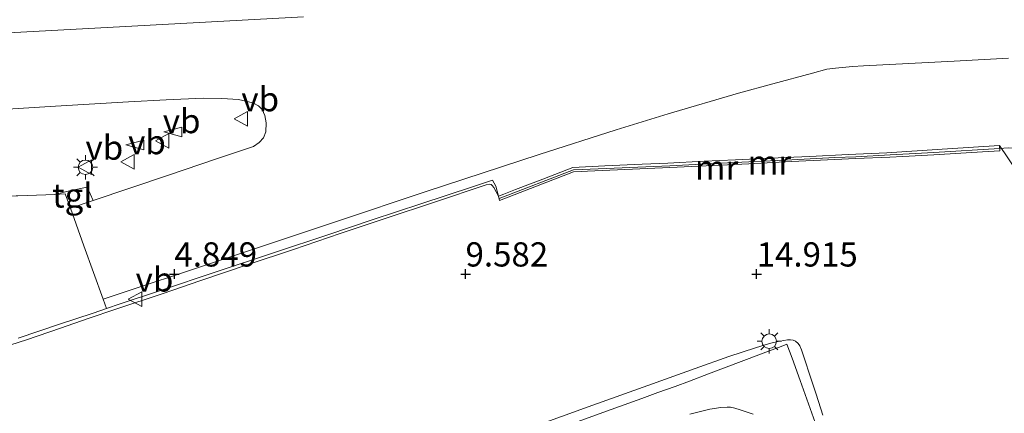
# Model space of a CAD drawing. Units: metres. Extents: x 59997 to 70012, y 437500 to 443753.
# Drawn here: x 61685 to 61786, y 438326 to 438367 of the extents above; entities that cross this region are included whole.
import ezdxf
from ezdxf.enums import TextEntityAlignment as Align

# ---------------------------------------------------------------- set-up
doc = ezdxf.new("R2010")
doc.units = ezdxf.units.M
doc.linetypes.add('IE-TERREINAFSCHEIDING', pattern=[10, 8, -2])
doc.layers.get('0').update_dxf_attribs({"lineweight": 25})
for name, color, linetype, lineweight in [('B-ME-AL-OVERIG-S-B1', 7, 'Continuous', 18), ('B-ME-GW-KRUINLIJN-L-B1', 93, 'Continuous', 18), ('B-ME-GW-TEENLIJN-L-B1', 93, 'Continuous', 18), ('B-ME-IE-GRASLAND-GV-B6', 93, 'Continuous', 18), ('B-ME-IE-GRONDWERKLIJN-GROND_INGERICHT-GV-B6', 253, 'Continuous', 18), ('B-ME-IE-MEUBILAIR_WEGMEUBILAIR-LICHTMAST-S-B1', 8, 'Continuous', 18), ('B-ME-IE-TERREINAFSCHEIDING-DOORGANG-L-B1', 8, 'IE-TERREINAFSCHEIDING-KUNSTMATIG-OPEN', 18), ('B-ME-IE-TERREINAFSCHEIDING-RASTERHEKWERK-L-B1', 8, 'IE-TERREINAFSCHEIDING', 18), ('B-ME-MW-MUUR-GV-B6', 8, 'IE-TERREINAFSCHEIDING-KUNSTMATIG', 18), ('B-ME-MW-MUUR-L-B1', 8, 'IE-TERREINAFSCHEIDING-KUNSTMATIG', 18), ('B-ME-VH-VERH_SOORT-BITUMEN-GV-B6', 8, 'IE-TERREINAFSCHEIDING-NATUURLIJK-HOUTWAL', 18), ('B-ME-VH-VERH_SOORT-GV-B6', 8, 'Continuous', 18), ('B-ME-VH-VERH_SOORT-TEGELS-GV-B6', 8, 'Continuous', 18), ('B-ME-VW-MEUBILAIR_WEGMEUBILAIR-VERKEERSBORD-S-B1', 8, 'Continuous', 18)]:
    doc.layers.add(name, color=color, linetype=linetype, lineweight=lineweight)
doc.layers.add('B-ME-GW-HOOGTEPUNT-S-B1', color=10, linetype='Continuous')
doc.styles.add('NLCS-ISO', font='NLCS-ISO.TTF')
doc.linetypes.add('IE-TERREINAFSCHEIDING-KUNSTMATIG', pattern='A,4,[82,NLCS.SHX,S=0.75,R=90,X=0,Y=0],4,-2', length=10)
doc.linetypes.add('IE-TERREINAFSCHEIDING-KUNSTMATIG-OPEN', pattern='A,7,-1.5,[67,NLCS.SHX,S=0.75,R=0,X=0,Y=0],-1.5', length=10)
doc.linetypes.add('IE-TERREINAFSCHEIDING-NATUURLIJK-HOUTWAL', pattern='A,7,-1.5,[67,NLCS.SHX,S=0.75,R=45,X=0,Y=0],-1.5,7,-1.5,[70,NLCS.SHX,S=0.75,R=0,X=0,Y=0],-1.5', length=20)

# ---------------------------------------------------------------- blocks, each defined once
blk = doc.blocks.new('hoogtepunt')
for p, q in [((-0.5, 0), (0.5, 0)), ((0, 0.5), (0, -0.5))]:
    blk.add_line(p, q)
blk = doc.blocks.new('lantaarnpaal')
for p, q in [((0, 0.75), (0, 1.25)), ((-0.75, 0), (-1.25, 0)), ((-0.88, 0.88), (-0.53, 0.53)), ((0.53, 0.53), (0.88, 0.88)), ((0.75, 0), (1.25, 0)), ((-0.53, -0.53), (-0.88, -0.88)), ((0, -0.75), (0, -1.25)), ((0.53, -0.53), (0.88, -0.88))]:
    blk.add_line(p, q)
blk.add_circle((0, 0), 0.75)
blk = doc.blocks.new('verkeersbord')
for p, q in [((0, 0.75), (-0.75, -0.625)), ((0.75, -0.625), (0, 0.75)), ((-0.75, -0.625), (0.75, -0.625))]:
    blk.add_line(p, q)
blk = doc.blocks.new('windzak')
for p, q in [((0, 1.875), (-0.5, 0)), ((0.5, 0), (0, 1.875)), ((-0.5, 0), (0.5, 0))]:
    blk.add_line(p, q)

msp = doc.modelspace()

# ---------------------------------------------------------------- linework, layer by layer
at = {"layer": 'B-ME-GW-KRUINLIJN-L-B1'}
msp.add_polyline3d([(61737.938, 438324.611, 16.9915), (61743.413, 438326.606, 16.988), (61750.057, 438328.9912, 16.99), (61754.455, 438330.5684, 16.975), (61757.937, 438331.789, 16.9834), (61760.6614, 438332.6965, 17.0026), (61762.1188, 438333.1279, 17.0579), (61762.826, 438333.3215, 17.03), (61763.9545, 438333.5117, 16.957), (61764.2843, 438333.5284, 16.9325), (61764.542, 438333.4777, 16.9147), (61764.7925, 438333.3762, 16.8986), (61765.0663, 438333.1457, 16.8866), (61765.242, 438332.9082, 16.8906), (61765.405, 438332.5059, 16.918), (61765.7532, 438331.475, 16.9884), (61766.2619, 438329.8644, 16.9883), (61766.9066, 438327.906, 16.9883), (61767.6174, 438325.7621, 16.9943)], dxfattribs=at)
at = {"layer": 'B-ME-GW-TEENLIJN-L-B1'}
for points in [[(61808.2341, 438293.6444, 5.4147), (61807.1641, 438296.6696, 5.4599), (61806.1302, 438299.6362, 5.4139), (61804.9698, 438302.966, 5.406), (61803.9987, 438305.7355, 5.4633), (61803.1696, 438308.1001, 5.5057), (61801.987, 438311.473, 5.4612), (61800.9899, 438314.2022, 5.4884), (61800.3535, 438315.9444, 5.4287), (61799.8815, 438317.2363, 5.3844), (61799.2084, 438319.0787, 5.3213), (61798.4386, 438321.186, 5.2492), (61797.428, 438323.9127, 5.2523), (61796.5019, 438326.4118, 5.2551), (61795.3833, 438329.43, 5.2585), (61794.3501, 438332.2318, 5.2468), (61792.6741, 438336.777, 5.2278), (61791.8465, 438339.1396, 5.1919), (61790.7727, 438342.205, 5.1454), (61789.7597, 438345.0901, 5.1324), (61788.9539, 438347.3856, 5.1221), (61788.2837, 438349.1839, 5.146), (61787.5949, 438350.9291, 5.201), (61785.8001, 438353.578, 5.3172)], [(61734.1868, 438348.3519, 5.7913), (61733.6991, 438349.2454, 5.3486), (61733.5518, 438349.4564, 5.3171), (61733.4313, 438349.5477, 5.2794), (61733.2323, 438349.5784, 5.2672), (61732.9307, 438349.5216, 5.2659), (61727.58, 438347.7407, 5.225), (61722.615, 438346.0882, 5.187), (61717.8771, 438344.4858, 5.1127), (61713.053, 438342.8543, 5.037), (61708.3986, 438341.2813, 5.0032), (61703.427, 438339.601, 4.967), (61699.6243, 438338.3204, 4.9609), (61694.753, 438336.68, 4.953), (61691.9138, 438335.7117, 5.0037), (61689.058, 438334.7379, 5.0546), (61685.537, 438333.5182, 5.016), (61683.935, 438332.989, 5.035)]]:
    msp.add_polyline3d(points, dxfattribs=at)
at = {"layer": 'B-ME-IE-GRASLAND-GV-B6'}
for points in [[(61714.112, 438366.85, 5.1023), (61698.299, 438366.006, 5.075), (61682.4, 438365.1235, 5.0883), (61667.606, 438364.3219, 5.105), (61654.456, 438363.622, 5.0924), (61639.179, 438362.808, 5.086), (61627.527, 438362.166, 5.095), (61614.254, 438361.446, 5.111), (61609.207, 438361.1555, 5.1184), (61606.7728, 438361.0236, 5.1), (61600.788, 438360.7209, 5.1265), (61593.724, 438360.3396, 5.138), (61585.65, 438359.8946, 5.131), (61578.155, 438359.458, 5.114), (61571.181, 438359.0814, 5.136)], [(61684.6811, 438333.7057, 4.9898), (61688.9512, 438335.1249, 4.9598), (61692.4102, 438336.2827, 4.9237), (61693.8053, 438336.751, 4.8917), (61693.4563, 438337.7135, 4.8602), (61705.6347, 438341.7892, 4.9047), (61717.49, 438345.7462, 4.948), (61726.7524, 438348.8205, 4.9573), (61738.395, 438352.636, 4.969), (61746.3088, 438355.1824, 4.9877), (61751.6555, 438356.8354, 5.0141), (61758.903, 438358.983, 5.069), (61762.4446, 438359.9378, 5.0779), (61766.5418, 438361.0425, 5.0882), (61768.025, 438361.4423, 5.0919), (61768.8993, 438361.5491, 5.0894), (61770.65, 438361.7187, 5.086), (61771.8092, 438361.7823, 5.0873), (61781.128, 438362.294, 5.0972), (61786.7517, 438362.601, 5.1314)], [(61678.022, 438356.9925, 5.119), (61688.553, 438357.6246, 5.107), (61696.078, 438358.081, 5.1), (61699.944, 438358.2913, 5.1051), (61703.744, 438358.452, 5.092), (61705.669, 438358.424, 5.097)], [(61705.669, 438358.424, 5.097), (61707.41, 438358.313, 5.0732), (61708.8601, 438357.9803, 5.0661), (61709.4457, 438357.6839, 5.0821), (61709.849, 438357.276, 5.097), (61710.1058, 438356.6891, 5.0946), (61710.2375, 438355.9285, 5.067), (61710.1981, 438354.9763, 5.059), (61709.9714, 438354.3638, 5.0372), (61709.5194, 438353.8752, 5.0163), (61708.93, 438353.487, 4.987), (61705.2242, 438352.2236, 4.9448), (61700.095, 438350.4749, 4.887), (61692.425, 438347.8928, 4.869), (61691.818, 438349.294, 5.089), (61690.109, 438348.95, 5.003), (61688.4775, 438348.5323, 5.1128), (61685.6417, 438348.4334, 5.1005), (61680.9, 438348.268, 5.08)], [(61683.935, 438332.989, 5.035), (61685.537, 438333.5182, 5.016), (61689.058, 438334.7379, 5.0546), (61691.9138, 438335.7117, 5.0037), (61694.753, 438336.68, 4.953), (61699.6243, 438338.3204, 4.9609), (61703.427, 438339.601, 4.967), (61708.3986, 438341.2813, 5.0032), (61713.053, 438342.8543, 5.037), (61717.8771, 438344.4858, 5.1127), (61722.615, 438346.0882, 5.187), (61727.58, 438347.7407, 5.225), (61732.9307, 438349.5216, 5.2659), (61733.2323, 438349.5784, 5.2672), (61733.4313, 438349.5477, 5.2794), (61733.5518, 438349.4564, 5.3171), (61733.6991, 438349.2454, 5.3486), (61734.1868, 438348.3519, 5.7913), (61734.3023, 438347.8991, 6.1534), (61735.1794, 438348.2407, 6.2585), (61738.1047, 438349.3803, 6.3023), (61741.9153, 438350.8648, 6.3235), (61742.7482, 438350.9031, 6.3399), (61743.3637, 438350.9313, 6.4088), (61751.847, 438351.3211, 7.8768), (61757.0511, 438351.5603, 8.7732), (61759.9794, 438351.6995, 9.2703), (61764.3981, 438351.9095, 10.0462), (61768.8398, 438352.1207, 10.8144), (61770.9851, 438352.228, 11.206), (61774.5217, 438352.3634, 11.824), (61775.8543, 438352.4489, 11.0603), (61779.0343, 438352.6236, 9.2785), (61784.0696, 438352.9336, 6.4462), (61785.8344, 438353.0427, 5.5126), (61785.8001, 438353.578, 5.3172), (61787.5949, 438350.9291, 5.201)], [(61787.5949, 438350.9291, 5.201), (61785.8001, 438353.578, 5.3172), (61779.9122, 438353.1999, 5.2207), (61774.214, 438352.834, 5.1224), (61770.2107, 438352.6453, 5.1354), (61766.2623, 438352.4593, 5.2222), (61762.1972, 438352.2677, 5.3115), (61758.6263, 438352.0994, 5.3028), (61755.3987, 438351.9473, 5.295), (61751.6433, 438351.7704, 5.2858), (61748.9992, 438351.6458, 5.2794), (61745.1459, 438351.4642, 5.27), (61741.8478, 438351.3088, 5.262), (61738.768, 438350.1201, 5.3309), (61735.9366, 438349.0273, 5.3508), (61734.7215, 438348.5583, 5.4339), (61734.1868, 438348.3519, 5.7913), (61733.6991, 438349.2454, 5.3486), (61733.5518, 438349.4564, 5.3171), (61733.4313, 438349.5477, 5.2794), (61733.2323, 438349.5784, 5.2672), (61732.9307, 438349.5216, 5.2659), (61727.58, 438347.7407, 5.225), (61722.615, 438346.0882, 5.187), (61717.8771, 438344.4858, 5.1127), (61713.053, 438342.8543, 5.037), (61708.3986, 438341.2813, 5.0032), (61703.427, 438339.601, 4.967), (61699.6243, 438338.3204, 4.9609), (61694.753, 438336.68, 4.953), (61691.9138, 438335.7117, 5.0037), (61689.058, 438334.7379, 5.0546), (61685.537, 438333.5182, 5.016), (61683.935, 438332.989, 5.035)], [(61737.938, 438324.611, 16.9915), (61743.413, 438326.606, 16.988), (61750.057, 438328.9912, 16.99), (61754.455, 438330.5684, 16.975), (61757.937, 438331.789, 16.9834), (61760.6614, 438332.6965, 17.0026), (61762.1188, 438333.1279, 17.0579), (61762.826, 438333.3215, 17.03), (61763.9545, 438333.5117, 16.957), (61764.2843, 438333.5284, 16.9325), (61764.542, 438333.4777, 16.9147), (61764.7925, 438333.3762, 16.8986), (61765.0663, 438333.1457, 16.8866), (61765.242, 438332.9082, 16.8906), (61765.405, 438332.5059, 16.918), (61765.7532, 438331.475, 16.9884), (61766.2619, 438329.8644, 16.9883), (61766.9066, 438327.906, 16.9883), (61767.6174, 438325.7621, 16.9943)], [(61767.6174, 438325.7621, 16.9943), (61766.9066, 438327.906, 16.9883), (61766.2619, 438329.8644, 16.9883), (61765.7532, 438331.475, 16.9884), (61765.405, 438332.5059, 16.918), (61765.242, 438332.9082, 16.8906), (61765.0663, 438333.1457, 16.8866), (61764.7925, 438333.3762, 16.8986), (61764.542, 438333.4777, 16.9147), (61764.2843, 438333.5284, 16.9325), (61763.9545, 438333.5117, 16.957), (61762.826, 438333.3215, 17.03), (61762.1188, 438333.1279, 17.0579), (61760.6614, 438332.6965, 17.0026), (61757.937, 438331.789, 16.9834), (61754.455, 438330.5684, 16.975), (61750.057, 438328.9912, 16.99), (61743.413, 438326.606, 16.988), (61737.938, 438324.611, 16.9915)], [(61766.9978, 438324.5043, 17.0428), (61765.962, 438327.3831, 17.0629), (61765.2585, 438329.3382, 17.0717), (61764.4381, 438331.6182, 17.0717), (61763.914, 438333.075, 17.024), (61763.3035, 438332.8429, 17.0626), (61762.0212, 438332.3554, 17.0635), (61761.0176, 438331.9739, 17.0688), (61755.8293, 438330.0016, 17.0697), (61753.8868, 438329.2632, 17.0625), (61752.382, 438328.6911, 17.0703), (61750.6062, 438328.0916, 17.0738), (61748.9443, 438327.4707, 17.0697), (61745.319, 438326.1483, 17.061), (61738.2436, 438323.5643, 17.0649)], [(61753.919, 438325.8353, 17.1398), (61755.9701, 438326.3637, 17.1352), (61757.11, 438326.534, 17.1373), (61757.7544, 438326.5781, 17.1359), (61758.0883, 438326.5644, 17.1351), (61758.5568, 438326.4623, 17.1369), (61759.0934, 438326.3034, 17.1389), (61760.4177, 438325.844, 17.1536)]]:
    msp.add_polyline3d(points, dxfattribs=at)
at = {"layer": 'B-ME-IE-GRONDWERKLIJN-GROND_INGERICHT-GV-B6'}
msp.add_polyline3d([(61680.9, 438348.268, 5.08), (61685.6417, 438348.4334, 5.1005), (61688.4775, 438348.5323, 5.1128), (61689.5403, 438348.5913, 5.0958), (61690.0718, 438347.104, 4.8683), (61691.4572, 438343.2269, 5.0657), (61693.4563, 438337.7135, 4.8602), (61693.8053, 438336.751, 4.8917), (61692.4102, 438336.2827, 4.9237), (61688.9512, 438335.1249, 4.9598), (61684.6811, 438333.7057, 4.9898)], dxfattribs=at)
at = {"layer": 'B-ME-IE-TERREINAFSCHEIDING-DOORGANG-L-B1'}
msp.add_polyline3d([(61693.8053, 438336.751, 4.8917), (61693.4563, 438337.7135, 4.8602), (61691.4572, 438343.2269, 5.0657), (61690.0718, 438347.104, 4.8683), (61689.5403, 438348.5913, 5.0958)], dxfattribs=at)
at = {"layer": 'B-ME-IE-TERREINAFSCHEIDING-RASTERHEKWERK-L-B1'}
for points in [[(61811.4142, 438294.642, 5.2486), (61810.6884, 438296.6958, 5.2725), (61809.2108, 438300.8768, 5.182), (61806.6264, 438308.1776, 5.2148), (61805.4048, 438311.6284, 5.283), (61804.8318, 438313.247, 5.2828), (61803.4583, 438317.1129, 5.2228), (61801.3071, 438323.168, 5.1826), (61800.0913, 438326.5899, 5.1699), (61798.7211, 438330.4469, 5.1965), (61796.47, 438336.8057, 5.1557), (61794.8997, 438341.2417, 5.2148), (61793.3593, 438345.5929, 5.198), (61792.6848, 438347.4985, 5.2221), (61792.1943, 438348.8841, 5.184), (61790.6403, 438353.2739, 5.2285), (61787.9064, 438353.3092, 5.2498), (61786.7134, 438353.3247, 5.3972), (61785.8193, 438353.2785, 5.5541)], [(61734.1868, 438348.3519, 5.7913), (61733.9137, 438349.3885, 5.3392), (61733.568, 438349.999, 5.2192), (61731.5137, 438349.3194, 5.2071), (61726.1844, 438347.5562, 5.177), (61721.1773, 438345.8996, 5.1684), (61716.6059, 438344.372, 5.1498), (61711.2116, 438342.5694, 5.0988), (61704.8889, 438340.4565, 5.0827), (61699.5568, 438338.6747, 5.056), (61694.897, 438337.1175, 5.0516), (61694.0937, 438336.8479, 5.0481), (61693.8053, 438336.751, 4.8917), (61692.4102, 438336.2827, 4.9237), (61688.9512, 438335.1249, 4.9598), (61684.6811, 438333.7057, 4.9898)], [(61689.5403, 438348.5913, 5.0958), (61688.4775, 438348.5323, 5.1128), (61685.6417, 438348.4334, 5.1005), (61680.9, 438348.268, 5.08), (61677.82, 438348.199, 5.0581), (61671.67, 438347.9442, 5.0623), (61665.127, 438347.6731, 5.0666), (61658.734, 438347.3423, 5.1201), (61648.1002, 438346.7521, 5.2148), (61638.7715, 438346.2343, 5.2978), (61629.7668, 438345.7615, 5.277), (61619.321, 438345.213, 5.2527), (61613.1794, 438344.9114, 5.2224), (61606.639, 438344.5902, 5.19), (61598.627, 438344.191, 5.1614), (61598.1578, 438344.1655, 5.1635)]]:
    msp.add_polyline3d(points, dxfattribs=at)
at = {"layer": 'B-ME-MW-MUUR-GV-B6'}
msp.add_polyline3d([(61734.7215, 438348.5583, 5.4339), (61735.9366, 438349.0273, 5.3508), (61738.768, 438350.1201, 5.3309), (61741.8478, 438351.3088, 5.262), (61745.1459, 438351.4642, 5.27), (61748.9992, 438351.6458, 5.2794), (61751.6433, 438351.7704, 5.2858), (61755.3987, 438351.9473, 5.295), (61758.6263, 438352.0994, 5.3028), (61762.1972, 438352.2677, 5.3115), (61766.2623, 438352.4593, 5.2222), (61770.2107, 438352.6453, 5.1354), (61774.214, 438352.834, 5.1224), (61779.9122, 438353.1999, 5.2207), (61785.8001, 438353.578, 5.3172), (61785.8344, 438353.0427, 5.5126), (61784.0696, 438352.9336, 6.4462), (61779.0343, 438352.6236, 9.2785), (61775.8543, 438352.4489, 11.0603), (61774.5217, 438352.3634, 11.824), (61770.9851, 438352.228, 11.206), (61768.8398, 438352.1207, 10.8144), (61764.3981, 438351.9095, 10.0462), (61759.9794, 438351.6995, 9.2703), (61757.0511, 438351.5603, 8.7732), (61751.847, 438351.3211, 7.8768), (61743.3637, 438350.9313, 6.4088), (61742.7482, 438350.9031, 6.3399), (61741.9153, 438350.8648, 6.3235), (61738.1047, 438349.3803, 6.3023), (61735.1794, 438348.2407, 6.2585), (61734.3023, 438347.8991, 6.1534), (61734.1868, 438348.3519, 5.7913), (61734.7215, 438348.5583, 5.4339)], dxfattribs=at)
at = {"layer": 'B-ME-MW-MUUR-L-B1'}
msp.add_polyline3d([(61734.2532, 438348.1026, 5.8153), (61741.9223, 438351.0674, 6.2834), (61742.8029, 438351.1065, 6.3363), (61751.8597, 438351.4816, 7.9028), (61757.0638, 438351.738, 8.7993), (61759.9921, 438351.8924, 9.2964), (61764.4108, 438352.114, 10.0722), (61768.8525, 438352.3245, 10.8405), (61770.9978, 438352.4239, 11.2321), (61774.5344, 438352.6001, 11.85), (61775.867, 438352.6756, 11.0864), (61779.047, 438352.8678, 9.3045), (61785.8193, 438353.2785, 5.5541)], dxfattribs=at)
at = {"layer": 'B-ME-VH-VERH_SOORT-BITUMEN-GV-B6'}
for points in [[(61571.181, 438359.0814, 5.136), (61578.155, 438359.458, 5.114), (61585.65, 438359.8946, 5.131), (61593.724, 438360.3396, 5.138), (61600.788, 438360.7209, 5.1265), (61606.7728, 438361.0236, 5.1), (61609.207, 438361.1555, 5.1184), (61614.254, 438361.446, 5.111), (61627.527, 438362.166, 5.095), (61639.179, 438362.808, 5.086), (61654.456, 438363.622, 5.0924), (61667.606, 438364.3219, 5.105), (61682.4, 438365.1235, 5.0883), (61698.299, 438366.006, 5.075), (61714.112, 438366.85, 5.1023)], [(61786.7517, 438362.601, 5.1314), (61781.128, 438362.294, 5.0972), (61771.8092, 438361.7823, 5.0873), (61770.65, 438361.7187, 5.086), (61768.8993, 438361.5491, 5.0894), (61768.025, 438361.4423, 5.0919), (61766.5418, 438361.0425, 5.0882), (61762.4446, 438359.9378, 5.0779), (61758.903, 438358.983, 5.069), (61751.6555, 438356.8354, 5.0141), (61746.3088, 438355.1824, 4.9877), (61738.395, 438352.636, 4.969), (61726.7524, 438348.8205, 4.9573), (61717.49, 438345.7462, 4.948), (61705.6347, 438341.7892, 4.9047), (61693.4563, 438337.7135, 4.8602), (61691.4572, 438343.2269, 5.0657), (61690.0718, 438347.104, 4.8683), (61692.425, 438347.8928, 4.869), (61700.095, 438350.4749, 4.887), (61705.2242, 438352.2236, 4.9448), (61708.93, 438353.487, 4.987), (61709.5194, 438353.8752, 5.0163), (61709.9714, 438354.3638, 5.0372), (61710.1981, 438354.9763, 5.059), (61710.2375, 438355.9285, 5.067), (61710.1058, 438356.6891, 5.0946), (61709.849, 438357.276, 5.097), (61709.4457, 438357.6839, 5.0821), (61708.8601, 438357.9803, 5.0661), (61707.41, 438358.313, 5.0732), (61705.669, 438358.424, 5.097), (61703.744, 438358.452, 5.092), (61699.944, 438358.2913, 5.1051), (61696.078, 438358.081, 5.1), (61688.553, 438357.6246, 5.107), (61678.022, 438356.9925, 5.119)]]:
    msp.add_polyline3d(points, dxfattribs=at)
at = {"layer": 'B-ME-VH-VERH_SOORT-GV-B6'}
for points in [[(61738.2436, 438323.5643, 17.0649), (61745.319, 438326.1483, 17.061), (61748.9443, 438327.4707, 17.0697), (61750.6062, 438328.0916, 17.0738), (61752.382, 438328.6911, 17.0703), (61753.8868, 438329.2632, 17.0625), (61755.8293, 438330.0016, 17.0697), (61761.0176, 438331.9739, 17.0688), (61762.0212, 438332.3554, 17.0635), (61763.3035, 438332.8429, 17.0626), (61763.914, 438333.075, 17.024), (61764.4381, 438331.6182, 17.0717), (61765.2585, 438329.3382, 17.0717), (61765.962, 438327.3831, 17.0629), (61766.9978, 438324.5043, 17.0428)], [(61760.4177, 438325.844, 17.1536), (61759.0934, 438326.3034, 17.1389), (61758.5568, 438326.4623, 17.1369), (61758.0883, 438326.5644, 17.1351), (61757.7544, 438326.5781, 17.1359), (61757.11, 438326.534, 17.1373), (61755.9701, 438326.3637, 17.1352), (61753.919, 438325.8353, 17.1398)]]:
    msp.add_polyline3d(points, dxfattribs=at)
at = {"layer": 'B-ME-VH-VERH_SOORT-TEGELS-GV-B6'}
msp.add_polyline3d([(61689.5403, 438348.5913, 5.0958), (61688.4775, 438348.5323, 5.1128), (61690.109, 438348.95, 5.003), (61691.818, 438349.294, 5.089), (61692.425, 438347.8928, 4.869), (61690.0718, 438347.104, 4.8683), (61689.5403, 438348.5913, 5.0958)], dxfattribs=at)

# ---------------------------------------------------------------- block references
at = {"layer": 'B-ME-AL-OVERIG-S-B1', "rotation": 90}
for p in [(61701.567, 438354.979, 5.1519), (61697.6573, 438353.633, 5.168)]:
    msp.add_blockref('windzak', p, dxfattribs=at)
at = {"layer": 'B-ME-GW-HOOGTEPUNT-S-B1', "rotation": 90}
for p in [(61700.7916, 438340.3058, 4.849), (61700.7916, 438340.3058, 4.849), (61730.7916, 438340.3058, 9.582), (61730.7916, 438340.3058, 9.582), (61760.7916, 438340.3058, 14.915), (61760.7916, 438340.3058, 14.915)]:
    msp.add_blockref('hoogtepunt', p, dxfattribs=at)
at = {"layer": 'B-ME-IE-MEUBILAIR_WEGMEUBILAIR-LICHTMAST-S-B1', "rotation": 90}
for p in [(61691.6292, 438351.3276, 5.172), (61762.0878, 438333.3757, 17.0521)]:
    msp.add_blockref('lantaarnpaal', p, dxfattribs=at)
at = {"layer": 'B-ME-VW-MEUBILAIR_WEGMEUBILAIR-VERKEERSBORD-S-B1', "rotation": 90}
for p in [(61707.6911, 438356.3272, 5.0794), (61699.5988, 438354.0666, 5.156), (61696.0225, 438351.8953, 5.083), (61691.633, 438351.3317, 5.172), (61696.7953, 438337.7259, 5.069)]:
    msp.add_blockref('verkeersbord', p, dxfattribs=at)

# ---------------------------------------------------------------- texts
at = {"layer": 'B-ME-GW-HOOGTEPUNT-S-B1', "ltscale": 0.2, "style": 'NLCS-ISO'}
for s, p in [('4.849', (61700.7916, 438340.3058, 4.849)), ('4.849', (61700.7916, 438340.3058, 4.849)), ('9.582', (61730.7916, 438340.3058, 9.582)), ('9.582', (61730.7916, 438340.3058, 9.582)), ('14.915', (61760.7916, 438340.3058, 14.915)), ('14.915', (61760.7916, 438340.3058, 14.915))]:
    msp.add_text(s, height=2.5, dxfattribs=at).set_placement(p, align=Align.BOTTOM_LEFT)
at = {"layer": 'B-ME-MW-MUUR-GV-B6', "ltscale": 0.2, "style": 'NLCS-ISO'}
msp.add_text('mr', height=2.5, dxfattribs=at).set_placement((61756.6653, 438351.3031), align=Align.MIDDLE_CENTER)
at = {"layer": 'B-ME-MW-MUUR-L-B1', "ltscale": 0.2, "style": 'NLCS-ISO'}
msp.add_text('mr', height=2.5, dxfattribs=at).set_placement((61762.1094, 438351.821), align=Align.MIDDLE_CENTER)
at = {"layer": 'B-ME-VH-VERH_SOORT-TEGELS-GV-B6', "ltscale": 0.2, "style": 'NLCS-ISO'}
msp.add_text('tgl', height=2.5, dxfattribs=at).set_placement((61690.2831, 438348.4222), align=Align.MIDDLE_CENTER)
at = {"layer": 'B-ME-VW-MEUBILAIR_WEGMEUBILAIR-VERKEERSBORD-S-B1', "ltscale": 0.2, "style": 'NLCS-ISO'}
for p in [(61707.6911, 438356.3272, 5.0794), (61699.5988, 438354.0666, 5.156), (61696.0225, 438351.8953, 5.083), (61691.633, 438351.3317, 5.172), (61696.7953, 438337.7259, 5.069)]:
    msp.add_text('vb', height=2.5, dxfattribs=at).set_placement(p, align=Align.BOTTOM_LEFT)

doc.saveas('drawing.dxf')
